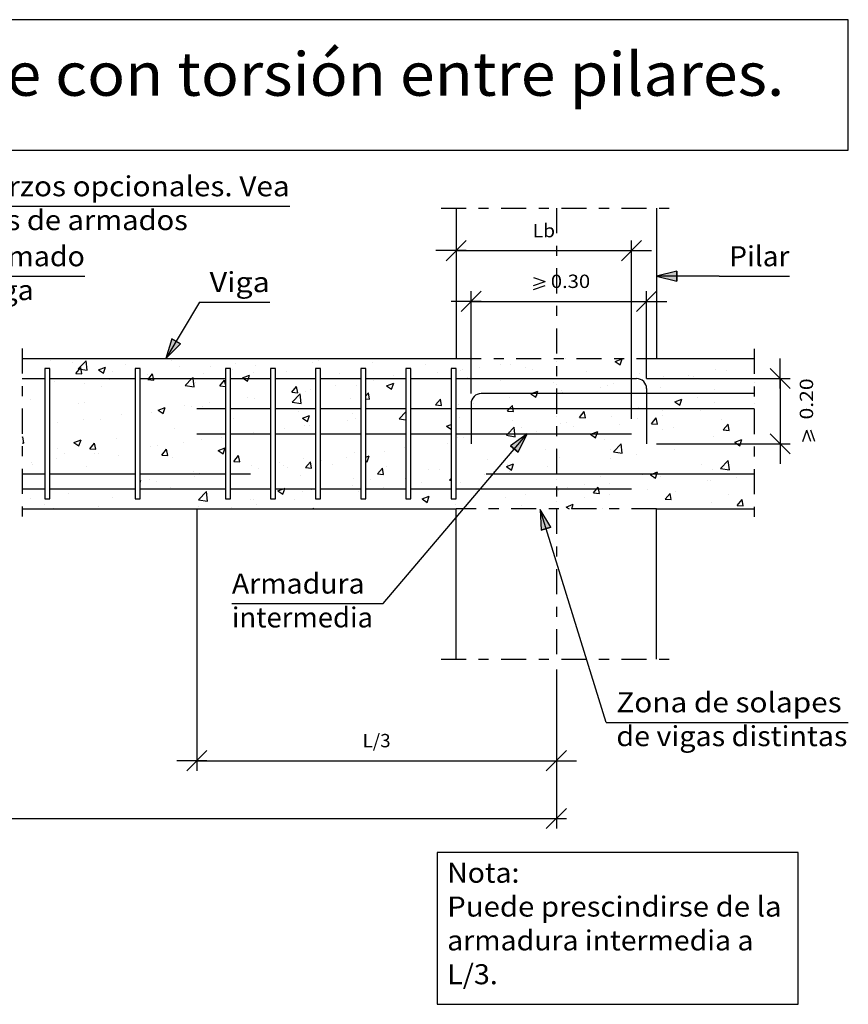
# Model space of a CAD drawing. Units: millimetres. Extents: x 21.7 to 38, y 16.4 to 26.2.
# Drawn here: x 29.7 to 38, y 16.4 to 26.2 of the extents above; entities that cross this region are included whole.
import ezdxf
from ezdxf.enums import TextEntityAlignment as Align

# ---------------------------------------------------------------- set-up
doc = ezdxf.new("R2010")
doc.units = ezdxf.units.MM
doc.linetypes.add('DASHDOT', pattern=[0.5, 0.25, -0.125, 0, -0.125])
for name, color, linetype in [('0-CYPE0', 1, 'CONTINUOUS'), ('0-CYPE1', 2, 'CONTINUOUS'), ('0-CYPE2', 4, 'CONTINUOUS'), ('0-CYPE4', 6, 'CONTINUOUS'), ('CYPECABECERA', 2, 'CONTINUOUS')]:
    doc.layers.add(name, color=color, linetype=linetype)
doc.styles.add('CYPETXT', font='romans', dxfattribs={"height": 0.2})

msp = doc.modelspace()

# ---------------------------------------------------------------- hatches: boundary and pattern name
at = {"layer": '0-CYPE2'}
for points in [[(36.2704, 23.677), (36.0704, 23.627), (36.2704, 23.577)], [(31.2376, 23.004), (31.1782, 22.8066), (31.3235, 22.9528)], [(34.6888, 21.8716), (34.7801, 22.0565), (34.6126, 21.9363)], [(35.0158, 21.1238), (34.9086, 21.2999), (34.9203, 21.0941)]]:
    msp.add_hatch(color=256, dxfattribs=at).paths.add_polyline_path(points, flags=0)

# ---------------------------------------------------------------- linework, layer by layer
at = {"layer": '0-CYPE0'}
for p, q in [((30.0272, 22.7854), (30.0272, 22.7854)), ((30.3028, 22.703), (30.3807, 22.7842)), ((30.3917, 22.6892), (30.3807, 22.7842)), ((32.6996, 22.7894), (32.6996, 22.7894)), ((35.1148, 22.8066), (35.1148, 22.8066)), ((35.6559, 22.776), (35.7259, 22.8029)), ((35.7056, 22.7424), (35.7259, 22.8028)), ((36.3799, 22.8066), (36.3799, 22.8066)), ((30.2414, 22.7679), (30.2414, 22.7679)), ((30.2798, 22.6586), (30.328, 22.716)), ((30.3028, 22.703), (30.3917, 22.6892)), ((30.3396, 22.6533), (30.328, 22.716)), ((30.5043, 22.6937), (30.5743, 22.7206)), ((30.5043, 22.6937), (30.554, 22.6602)), ((30.554, 22.6602), (30.5743, 22.7206)), ((30.7752, 22.7453), (30.7752, 22.7453)), ((31.2286, 22.7821), (31.2286, 22.7821)), ((31.309, 22.7228), (31.309, 22.7228)), ((31.6245, 22.7282), (31.6245, 22.7282)), ((31.8428, 22.7002), (31.8428, 22.7002)), ((31.8748, 22.7612), (31.8748, 22.7612)), ((32.0723, 22.7369), (32.0723, 22.7369)), ((32.6346, 22.7628), (32.6346, 22.7628)), ((33.2335, 22.7669), (33.2335, 22.7669)), ((33.7673, 22.7443), (33.7673, 22.7443)), ((34.133, 22.6987), (34.133, 22.6987)), ((34.3011, 22.7218), (34.3011, 22.7218)), ((34.5117, 22.7486), (34.5117, 22.7486)), ((34.6166, 22.7479), (34.6166, 22.7479)), ((34.7661, 22.7131), (34.7661, 22.7131)), ((34.8349, 22.6992), (34.8349, 22.6992)), ((35.6559, 22.776), (35.7056, 22.7424)), ((36.6618, 22.6993), (36.6618, 22.6993)), ((36.7699, 22.6861), (36.7699, 22.6861)), ((37.0419, 22.7219), (37.0419, 22.7219)), ((30.2798, 22.6586), (30.3396, 22.6534)), ((30.6142, 22.5952), (30.6142, 22.5952)), ((30.6455, 22.682), (30.6455, 22.682)), ((30.9929, 22.6451), (30.9929, 22.6451)), ((30.9971, 22.5958), (31.0568, 22.5906)), ((31.0539, 22.6066), (31.0453, 22.6533)), ((31.0478, 22.5979), (31.0478, 22.5979)), ((31.0568, 22.5906), (31.0539, 22.6066)), ((31.5529, 22.6619), (31.5529, 22.6619)), ((31.7143, 22.5331), (31.7625, 22.5905)), ((31.7704, 22.548), (31.7625, 22.5905)), ((31.9414, 22.6136), (32.0114, 22.6405)), ((31.9414, 22.6136), (31.9519, 22.6066)), ((31.9519, 22.6066), (31.9911, 22.5801)), ((32.0514, 22.6627), (32.0514, 22.6627)), ((32.3767, 22.6777), (32.3767, 22.6777)), ((32.9105, 22.6551), (32.9105, 22.6551)), ((33.4443, 22.6326), (33.4443, 22.6326)), ((33.8827, 22.6657), (33.8827, 22.6657)), ((33.9781, 22.61), (33.9781, 22.61)), ((34.1115, 22.6838), (34.1115, 22.6838)), ((34.1829, 22.613), (34.1829, 22.613)), ((34.512, 22.5875), (34.512, 22.5875)), ((35.3686, 22.6767), (35.3686, 22.6767)), ((35.9025, 22.6541), (35.9025, 22.6541)), ((36.1408, 22.6032), (36.1408, 22.6032)), ((36.1424, 22.6244), (36.1424, 22.6244)), ((36.3912, 22.6362), (36.3912, 22.6362)), ((36.4363, 22.6316), (36.4363, 22.6316)), ((36.9701, 22.609), (36.9701, 22.609)), ((30.0623, 22.5819), (30.0623, 22.5819)), ((30.3639, 22.5623), (30.3639, 22.5623)), ((30.5344, 22.5275), (30.5344, 22.5275)), ((31.37, 22.5375), (31.459, 22.5237)), ((31.4683, 22.5626), (31.4683, 22.5626)), ((31.7143, 22.5331), (31.7704, 22.5282)), ((32.4316, 22.4703), (32.4798, 22.5278)), ((32.4914, 22.4651), (32.4798, 22.5278)), ((32.622, 22.4998), (32.622, 22.4998)), ((32.8724, 22.5327), (32.8724, 22.5327)), ((33.0787, 22.5385), (33.0787, 22.5385)), ((33.2511, 22.5826), (33.2511, 22.5826)), ((33.3785, 22.5335), (33.4485, 22.5604)), ((33.3785, 22.5335), (33.4283, 22.5)), ((33.4283, 22.5), (33.4485, 22.5604)), ((35.0458, 22.5649), (35.0458, 22.5649)), ((35.1239, 22.4899), (35.1239, 22.4899)), ((35.5093, 22.5201), (35.5093, 22.5201)), ((35.5795, 22.5423), (35.5795, 22.5423)), ((35.6373, 22.5603), (35.6373, 22.5603)), ((36.1133, 22.5198), (36.1133, 22.5198)), ((36.6471, 22.4972), (36.6471, 22.4972)), ((29.8316, 22.3939), (29.8316, 22.3939)), ((31.9905, 22.4166), (31.9905, 22.4166)), ((32.0601, 22.404), (32.0601, 22.404)), ((32.4316, 22.4703), (32.4914, 22.4651)), ((32.4373, 22.3719), (32.5152, 22.4531)), ((32.5262, 22.3581), (32.5152, 22.4531)), ((32.5736, 22.4744), (32.5736, 22.4744)), ((33.0165, 22.4128), (33.0165, 22.4128)), ((33.1704, 22.4332), (33.1971, 22.465)), ((33.1704, 22.4057), (33.2086, 22.4023)), ((33.2086, 22.4023), (33.1971, 22.465)), ((33.8661, 22.3448), (33.9143, 22.4023)), ((33.9259, 22.3396), (33.9143, 22.4023)), ((34.6045, 22.415), (34.6045, 22.415)), ((34.8156, 22.4535), (34.8237, 22.4566)), ((34.8156, 22.4535), (34.8654, 22.4199)), ((34.8237, 22.4566), (34.8857, 22.4803)), ((34.8802, 22.4373), (34.8802, 22.4373)), ((35.1306, 22.4702), (35.1306, 22.4702)), ((36.2528, 22.3734), (36.3228, 22.4003)), ((36.3026, 22.3398), (36.3228, 22.4002)), ((36.4743, 22.4168), (36.4743, 22.4168)), ((30.3019, 22.3624), (30.3019, 22.3624)), ((30.3654, 22.3714), (30.3654, 22.3714)), ((31.1012, 22.2911), (31.1712, 22.318)), ((31.1509, 22.2575), (31.1712, 22.318)), ((31.3614, 22.3338), (31.3614, 22.3338)), ((31.433, 22.3262), (31.433, 22.3262)), ((31.5408, 22.3291), (31.5408, 22.3291)), ((31.6118, 22.3668), (31.6118, 22.3668)), ((31.9669, 22.3037), (31.9669, 22.3037)), ((32.4333, 22.3127), (32.4333, 22.3127)), ((32.4373, 22.3719), (32.5262, 22.3582)), ((33.8661, 22.3448), (33.9259, 22.3396)), ((33.8699, 22.3043), (33.8699, 22.3043)), ((34.0994, 22.351), (34.0994, 22.351)), ((34.2487, 22.3542), (34.2487, 22.3542)), ((34.6377, 22.3066), (34.6316, 22.3395)), ((34.6431, 22.2768), (34.6377, 22.3066)), ((35.8911, 22.3167), (35.8911, 22.3167)), ((36.2528, 22.3734), (36.3025, 22.3398)), ((36.6496, 22.3664), (36.6496, 22.3664)), ((37.0419, 22.3621), (37.0419, 22.3621)), ((30.3511, 22.2008), (30.3511, 22.2008)), ((30.5222, 22.1946), (30.5222, 22.1946)), ((30.7299, 22.2507), (30.7299, 22.2507)), ((31.0357, 22.265), (31.0357, 22.265)), ((31.1012, 22.2911), (31.1509, 22.2576)), ((31.8502, 22.2126), (31.8502, 22.2126)), ((32.5007, 22.2811), (32.5007, 22.2811)), ((32.5383, 22.211), (32.6083, 22.2379)), ((32.5383, 22.211), (32.588, 22.1775)), ((32.588, 22.1775), (32.6083, 22.2379)), ((33.0345, 22.2586), (33.0345, 22.2586)), ((33.0665, 22.2056), (33.0665, 22.2056)), ((33.5045, 22.2064), (33.5704, 22.2751)), ((33.5045, 22.2064), (33.5704, 22.1962)), ((33.5683, 22.236), (33.5683, 22.236)), ((34.1022, 22.2135), (34.1022, 22.2135)), ((34.5834, 22.2821), (34.6431, 22.2768)), ((35.3006, 22.2193), (35.3488, 22.2768)), ((35.3006, 22.2193), (35.3604, 22.2141)), ((35.308, 22.2166), (35.308, 22.2166)), ((35.3604, 22.2141), (35.3489, 22.2768)), ((35.6251, 22.2274), (35.6251, 22.2274)), ((35.8778, 22.2088), (35.8778, 22.2088)), ((36.0179, 22.1566), (36.0661, 22.214)), ((36.0777, 22.1514), (36.0661, 22.214)), ((36.1281, 22.2418), (36.1281, 22.2418)), ((36.1302, 22.2915), (36.1302, 22.2915)), ((36.5068, 22.2917), (36.5068, 22.2917)), ((36.7139, 22.1972), (36.7139, 22.1972)), ((37.0419, 22.2457), (37.0419, 22.2457)), ((30.1008, 22.1679), (30.1008, 22.1679)), ((31.267, 22.1125), (31.267, 22.1125)), ((32.359, 22.1054), (32.359, 22.1054)), ((32.5614, 22.1415), (32.5614, 22.1415)), ((32.6093, 22.1383), (32.6093, 22.1383)), ((32.988, 22.1882), (32.988, 22.1882)), ((33.9754, 22.1309), (34.0204, 22.1482)), ((33.9754, 22.1309), (34.0204, 22.1006)), ((34.5867, 22.0565), (34.6496, 22.1221)), ((34.636, 22.1909), (34.636, 22.1909)), ((34.6573, 22.0565), (34.6497, 22.1221)), ((34.7248, 22.1165), (34.7248, 22.1165)), ((35.0704, 22.1025), (35.0704, 22.1025)), ((35.1117, 22.157), (35.1117, 22.157)), ((35.1697, 22.1684), (35.1697, 22.1684)), ((35.2462, 22.1257), (35.2462, 22.1257)), ((35.7035, 22.1458), (35.7035, 22.1458)), ((36.0179, 22.1565), (36.0777, 22.1513)), ((36.1308, 22.0971), (36.1308, 22.0971)), ((36.2373, 22.1232), (36.2373, 22.1232)), ((36.7351, 22.0938), (36.7834, 22.1513)), ((36.7711, 22.1007), (36.7711, 22.1007)), ((36.7949, 22.0886), (36.7834, 22.1513)), ((29.7456, 22.022), (29.7495, 22.0266)), ((29.7611, 21.9639), (29.7495, 22.0266)), ((30.6838, 22.0124), (30.6838, 22.0124)), ((31.7274, 22.0222), (31.7274, 22.0222)), ((32.048, 22.0711), (32.048, 22.0711)), ((34.0872, 22.0181), (34.0872, 22.0181)), ((34.1416, 22.0164), (34.1416, 22.0164)), ((34.5718, 22.0409), (34.5867, 22.0565)), ((34.5718, 22.0409), (34.6607, 22.0271)), ((34.5923, 22.0821), (34.5923, 22.0821)), ((34.6171, 22.0429), (34.6171, 22.0429)), ((34.6607, 22.0271), (34.6573, 22.0565)), ((34.7903, 22.0565), (34.7903, 22.0565)), ((34.8675, 22.0758), (34.8675, 22.0758)), ((34.9807, 22.0565), (34.9807, 22.0565)), ((35.4125, 22.0508), (35.4623, 22.0173)), ((35.4126, 22.0508), (35.4826, 22.0777)), ((35.4623, 22.0173), (35.4826, 22.0777)), ((36.6375, 22.0335), (36.6375, 22.0335)), ((36.7352, 22.0938), (36.7949, 22.0886)), ((36.8497, 21.9708), (36.9197, 21.9976)), ((36.8995, 21.9372), (36.9197, 21.9976)), ((29.7456, 21.9653), (29.7611, 21.9639)), ((30.1006, 21.9123), (30.1006, 21.9123)), ((30.2609, 21.9686), (30.331, 21.9955)), ((30.2609, 21.9686), (30.3107, 21.935)), ((30.3107, 21.935), (30.331, 21.9954)), ((30.4186, 21.9064), (30.4668, 21.9638)), ((30.4186, 21.9064), (30.4783, 21.9012)), ((30.4783, 21.9012), (30.4668, 21.9638)), ((31.0235, 21.9321), (31.0235, 21.9321)), ((31.0984, 21.9394), (31.0984, 21.9394)), ((31.1358, 21.8436), (31.184, 21.9011)), ((31.1956, 21.8384), (31.184, 21.9011)), ((31.3487, 21.9724), (31.3487, 21.9724)), ((31.5286, 21.9962), (31.5286, 21.9962)), ((31.6981, 21.8885), (31.7681, 21.9154)), ((31.7478, 21.8549), (31.7681, 21.9154)), ((33.5584, 21.9163), (33.5584, 21.9163)), ((33.9856, 21.9597), (33.9856, 21.9597)), ((35.5476, 21.997), (35.5476, 21.997)), ((35.639, 21.8754), (35.7169, 21.9566)), ((35.728, 21.8616), (35.7169, 21.9566)), ((36.1181, 21.9586), (36.1181, 21.9586)), ((36.8497, 21.9708), (36.8994, 21.9372)), ((36.8753, 21.9804), (36.8753, 21.9804)), ((30.0881, 21.8064), (30.0881, 21.8064)), ((30.1707, 21.8604), (30.1707, 21.8604)), ((30.4668, 21.8563), (30.4668, 21.8563)), ((30.5101, 21.8617), (30.5101, 21.8617)), ((30.7045, 21.8378), (30.7045, 21.8378)), ((31.1358, 21.8436), (31.1956, 21.8384)), ((31.2383, 21.8152), (31.2383, 21.8152)), ((31.6981, 21.8885), (31.7478, 21.8549)), ((31.8531, 21.7809), (31.9013, 21.8383)), ((31.9129, 21.7757), (31.9013, 21.8383)), ((32.5493, 21.8087), (32.5493, 21.8087)), ((32.9752, 21.8162), (32.9752, 21.8162)), ((33.0544, 21.8727), (33.0544, 21.8727)), ((33.1704, 21.8219), (33.2052, 21.8353)), ((33.1849, 21.7748), (33.2052, 21.8353)), ((33.3565, 21.8769), (33.3565, 21.8769)), ((34.9644, 21.8969), (34.9644, 21.8969)), ((35.0995, 21.8241), (35.0995, 21.8241)), ((35.613, 21.8945), (35.613, 21.8945)), ((35.6147, 21.8144), (35.6147, 21.8144)), ((35.639, 21.8754), (35.7279, 21.8616)), ((35.865, 21.8474), (35.865, 21.8474)), ((36.2438, 21.8972), (36.2438, 21.8972)), ((37.0419, 21.8967), (37.0419, 21.8967)), ((29.8377, 21.7734), (29.8377, 21.7734)), ((29.8477, 21.7486), (29.8477, 21.7486)), ((30.3815, 21.726), (30.3815, 21.726)), ((31.8531, 21.7809), (31.9129, 21.7757)), ((32.0358, 21.7382), (32.0358, 21.7382)), ((32.0959, 21.711), (32.0959, 21.711)), ((32.306, 21.7701), (32.306, 21.7701)), ((32.3462, 21.7439), (32.3462, 21.7439)), ((32.3921, 21.7161), (32.3921, 21.7161)), ((32.5703, 21.7181), (32.6185, 21.7756)), ((32.5703, 21.7181), (32.6301, 21.7129)), ((32.6301, 21.7129), (32.6186, 21.7756)), ((32.725, 21.7938), (32.725, 21.7938)), ((32.8398, 21.7476), (32.8398, 21.7476)), ((33.1704, 21.7847), (33.1849, 21.7748)), ((33.2876, 21.6554), (33.3358, 21.7128)), ((33.3474, 21.6501), (33.3358, 21.7128)), ((33.3736, 21.725), (33.3736, 21.725)), ((34.3812, 21.7968), (34.3812, 21.7968)), ((34.5723, 21.7283), (34.6423, 21.7552)), ((34.5723, 21.7283), (34.6221, 21.6948)), ((34.5801, 21.7492), (34.5801, 21.7492)), ((34.6221, 21.6947), (34.6424, 21.7552)), ((34.9832, 21.7313), (34.9832, 21.7313)), ((36.5127, 21.7472), (36.5127, 21.7472)), ((36.7062, 21.7099), (36.7841, 21.791)), ((36.7062, 21.7099), (36.7952, 21.6961)), ((36.7952, 21.6961), (36.7842, 21.7911)), ((31.4492, 21.6809), (31.4492, 21.6809)), ((31.4644, 21.6278), (31.4644, 21.6278)), ((31.5164, 21.6633), (31.5164, 21.6633)), ((31.983, 21.6584), (31.983, 21.6584)), ((32.5168, 21.6358), (32.5168, 21.6358)), ((33.0506, 21.6133), (33.0506, 21.6133)), ((33.2876, 21.6554), (33.3474, 21.6502)), ((33.5616, 21.6148), (33.5616, 21.6148)), ((33.798, 21.6967), (33.798, 21.6967)), ((33.9074, 21.7025), (33.9074, 21.7025)), ((34.0049, 21.5926), (34.0204, 21.6111)), ((34.075, 21.6852), (34.075, 21.6852)), ((34.3541, 21.6485), (34.3541, 21.6485)), ((34.4412, 21.6799), (34.4412, 21.6799)), ((34.4537, 21.6719), (34.4537, 21.6719)), ((34.4595, 21.6566), (34.4595, 21.6566)), ((34.5343, 21.6566), (34.5343, 21.6566)), ((34.6044, 21.6814), (34.6044, 21.6814)), ((34.975, 21.6574), (34.975, 21.6574)), ((35.5088, 21.6348), (35.5088, 21.6348)), ((35.9295, 21.6471), (35.9295, 21.6471)), ((36.0094, 21.6482), (36.0592, 21.6147)), ((36.0426, 21.6123), (36.0426, 21.6123)), ((36.1059, 21.6257), (36.1059, 21.6257)), ((36.5679, 21.6566), (36.5679, 21.6566)), ((36.6253, 21.7006), (36.6253, 21.7006)), ((36.8626, 21.6189), (36.8626, 21.6189)), ((30.9204, 21.5705), (30.9279, 21.5928)), ((30.9204, 21.59), (30.9279, 21.5928)), ((31.0113, 21.5992), (31.0113, 21.5992)), ((31.0856, 21.578), (31.0856, 21.578)), ((31.2257, 21.5159), (31.2257, 21.5159)), ((32.295, 21.4859), (32.3489, 21.5066)), ((32.3447, 21.4523), (32.3629, 21.5066)), ((32.3489, 21.5066), (32.365, 21.5127)), ((32.3629, 21.5066), (32.365, 21.5127)), ((33.0422, 21.5398), (33.0422, 21.5398)), ((33.2149, 21.5966), (33.2149, 21.5966)), ((33.3438, 21.5155), (33.3438, 21.5155)), ((33.7225, 21.5653), (33.7225, 21.5653)), ((34.0049, 21.5926), (34.0204, 21.5913)), ((34.1183, 21.5682), (34.1183, 21.5682)), ((35.0704, 21.5966), (35.0704, 21.5966)), ((35.1858, 21.523), (35.1858, 21.523)), ((35.3463, 21.547), (35.3463, 21.547)), ((35.4394, 21.4672), (35.4876, 21.5246)), ((35.4992, 21.4619), (35.4876, 21.5246)), ((35.6008, 21.5617), (35.6008, 21.5617)), ((36.5764, 21.5897), (36.5764, 21.5897)), ((36.6123, 21.586), (36.6123, 21.586)), ((29.825, 21.412), (29.825, 21.412)), ((30.2037, 21.4619), (30.2037, 21.4619)), ((30.6425, 21.4157), (30.6425, 21.4157)), ((31.5026, 21.3978), (31.5805, 21.479)), ((31.5916, 21.384), (31.5805, 21.479)), ((32.295, 21.4859), (32.3447, 21.4523)), ((32.5371, 21.4758), (32.5371, 21.4758)), ((32.6317, 21.4965), (32.6317, 21.4965)), ((33.0935, 21.4825), (33.0935, 21.4825)), ((33.7321, 21.4058), (33.8021, 21.4327)), ((33.7819, 21.3722), (33.8021, 21.4326)), ((34.568, 21.4163), (34.568, 21.4163)), ((34.7631, 21.4469), (34.7631, 21.4469)), ((35.0874, 21.4912), (35.0874, 21.4912)), ((35.3516, 21.42), (35.3516, 21.42)), ((35.4394, 21.4671), (35.4992, 21.4619)), ((35.602, 21.453), (35.602, 21.453)), ((35.7196, 21.5005), (35.7196, 21.5005)), ((35.9807, 21.5028), (35.9807, 21.5028)), ((36.1566, 21.4044), (36.2048, 21.4619)), ((36.2164, 21.3992), (36.2049, 21.4619)), ((36.2534, 21.4779), (36.2534, 21.4779)), ((36.7873, 21.4554), (36.7873, 21.4554)), ((29.9717, 21.3521), (29.9717, 21.3521)), ((30.0593, 21.3156), (30.0593, 21.3156)), ((30.5055, 21.3295), (30.5055, 21.3295)), ((31.5026, 21.3978), (31.5916, 21.384)), ((31.5043, 21.3304), (31.5043, 21.3304)), ((31.8328, 21.3165), (31.8328, 21.3165)), ((32.0237, 21.4053), (32.0237, 21.4053)), ((32.0485, 21.3964), (32.0485, 21.3964)), ((32.0832, 21.3495), (32.0832, 21.3495)), ((32.4619, 21.3994), (32.4619, 21.3994)), ((32.6411, 21.3066), (32.6477, 21.3135)), ((32.6486, 21.3066), (32.6477, 21.3135)), ((33.7321, 21.4058), (33.7818, 21.3722)), ((34.0629, 21.3523), (34.0629, 21.3523)), ((34.18, 21.3467), (34.18, 21.3467)), ((34.7201, 21.3369), (34.7201, 21.3369)), ((35.1692, 21.3257), (35.2393, 21.3526)), ((35.1692, 21.3257), (35.1976, 21.3066)), ((35.2239, 21.3066), (35.2393, 21.3526)), ((36.1567, 21.4044), (36.2164, 21.3991)), ((36.6131, 21.3677), (36.6131, 21.3677)), ((36.8739, 21.3417), (36.9221, 21.3991)), ((36.8739, 21.3416), (36.9337, 21.3364)), ((36.9337, 21.3364), (36.9221, 21.3991)), ((31.0394, 21.3069), (31.0394, 21.3069)), ((35.5256, 21.3066), (35.5256, 21.3066)), ((35.6901, 21.3066), (35.6901, 21.3066)), ((36.024, 21.3066), (36.024, 21.3066)), ((36.5224, 21.3066), (36.5224, 21.3066)), ((37.0209, 21.3066), (37.0209, 21.3066))]:
    msp.add_line(p, q, dxfattribs=at)
for points in [[(35.1647, 22.8066), (35.1647, 22.8066), (35.1647, 22.8066), (35.1647, 22.8066)], [(35.3565, 22.8066), (35.3565, 22.8066), (35.3565, 22.8066), (35.3565, 22.8066)], [(35.6632, 22.8066), (35.6632, 22.8066), (35.6632, 22.8066), (35.6632, 22.8066)], [(35.9582, 22.8066), (35.9582, 22.8066), (35.9582, 22.8066)], [(36.049, 22.8066), (36.049, 22.8066), (36.049, 22.8066), (36.049, 22.8066)], [(36.1616, 22.8066), (36.1616, 22.8066), (36.1616, 22.8066), (36.1616, 22.8066)], [(36.66, 22.8066), (36.66, 22.8066), (36.66, 22.8066), (36.66, 22.8066)], [(36.7414, 22.8066), (36.7414, 22.8066), (36.7414, 22.8066), (36.7414, 22.8066)], [(35.0704, 22.7725), (35.0704, 22.7725), (35.0704, 22.7725)], [(35.8204, 22.7064), (35.8204, 22.7064), (35.8204, 22.7064), (35.8204, 22.7064)], [(35.8204, 22.7008), (35.8204, 22.7008), (35.8204, 22.7008), (35.8204, 22.7008)], [(35.2759, 22.6066), (35.2759, 22.6066), (35.2759, 22.6066), (35.2759, 22.6066)], [(35.4787, 22.6066), (35.4787, 22.6066), (35.4787, 22.6066), (35.4787, 22.6066)], [(35.5748, 22.6066), (35.5748, 22.6066), (35.5748, 22.6066), (35.5748, 22.6066)], [(35.6975, 22.6066), (35.6975, 22.6066), (35.6975, 22.6066), (35.6975, 22.6066)], [(35.9704, 22.6108), (35.9704, 22.6108), (35.9704, 22.6108), (35.9704, 22.6108)], [(35.9771, 22.6066), (35.9771, 22.6066), (35.9771, 22.6066), (35.9771, 22.6066)], [(36.1192, 22.6066), (36.1192, 22.6066), (36.1192, 22.6066), (36.1192, 22.6066)], [(36.166, 22.6066), (36.166, 22.6066), (36.166, 22.6066), (36.166, 22.6066)], [(36.2672, 22.6066), (36.2672, 22.6066), (36.2672, 22.6066), (36.2672, 22.6066)], [(36.4755, 22.6066), (36.4755, 22.6066), (36.4755, 22.6066), (36.4755, 22.6066)], [(36.5409, 22.6066), (36.5409, 22.6066), (36.5409, 22.6066), (36.5409, 22.6066)], [(36.9597, 22.6066), (36.9597, 22.6066), (36.9597, 22.6066), (36.9597, 22.6066)], [(36.9626, 22.6066), (36.9626, 22.6066), (36.9626, 22.6066), (36.9626, 22.6066)], [(36.9739, 22.6066), (36.9739, 22.6066), (36.9739, 22.6066), (36.9739, 22.6066)], [(35.0704, 22.5492), (35.0704, 22.5492), (35.0704, 22.5492)], [(35.8204, 22.5611), (35.8204, 22.5611), (35.8204, 22.5611), (35.8204, 22.5611)], [(35.9406, 22.5769), (35.9406, 22.5769), (35.9406, 22.5769), (35.9406, 22.5769)], [(35.9704, 22.4924), (35.9704, 22.4924), (35.9704, 22.4924), (35.9704, 22.4924)], [(37.0419, 22.5632), (37.0419, 22.5632), (37.0419, 22.5632)], [(35.0704, 22.4623), (35.0704, 22.4623), (35.0704, 22.4623), (35.0704, 22.4623)], [(35.0704, 22.4489), (35.0704, 22.4489), (35.0704, 22.4489)], [(35.0704, 22.4343), (35.0704, 22.4343), (35.0704, 22.4343), (35.0704, 22.4343)], [(35.0804, 22.4566), (35.0804, 22.4566), (35.0804, 22.4566), (35.0804, 22.4566)], [(35.2157, 22.4566), (35.2157, 22.4566), (35.2157, 22.4566), (35.2157, 22.4566)], [(35.5021, 22.4566), (35.5021, 22.4566), (35.5021, 22.4566), (35.5021, 22.4566)], [(35.7141, 22.4566), (35.7141, 22.4566), (35.7141, 22.4566), (35.7141, 22.4566)], [(35.7385, 22.4566), (35.7385, 22.4566), (35.7385, 22.4566), (35.7385, 22.4566)], [(35.9237, 22.4566), (35.9237, 22.4566), (35.9237, 22.4566), (35.9237, 22.4566)], [(36.2125, 22.4566), (36.2125, 22.4566), (36.2125, 22.4566), (36.2125, 22.4566)], [(36.3454, 22.4566), (36.3454, 22.4566), (36.3454, 22.4566), (36.3454, 22.4566)], [(36.4309, 22.4566), (36.4309, 22.4566), (36.4309, 22.4566), (36.4309, 22.4566)], [(36.711, 22.4566), (36.711, 22.4566), (36.711, 22.4566), (36.711, 22.4566)], [(36.7671, 22.4566), (36.7671, 22.4566), (36.7671, 22.4566), (36.7671, 22.4566)], [(35.2098, 22.3066), (35.2098, 22.3066), (35.2098, 22.3066), (35.2098, 22.3066)], [(35.3066, 22.3066), (35.3066, 22.3066), (35.3066, 22.3066), (35.3066, 22.3066)], [(35.4512, 22.3066), (35.4512, 22.3066), (35.4512, 22.3066), (35.4512, 22.3066)], [(35.7282, 22.3066), (35.7282, 22.3066), (35.7282, 22.3066), (35.7282, 22.3066)], [(35.8204, 22.3889), (35.8204, 22.3889), (35.8204, 22.3889), (35.8204, 22.3889)], [(35.8204, 22.3815), (35.8204, 22.3815), (35.8204, 22.3815), (35.8204, 22.3815)], [(35.8204, 22.3773), (35.8204, 22.3773), (35.8204, 22.3773), (35.8204, 22.3773)], [(35.9022, 22.3066), (35.9022, 22.3066), (35.9022, 22.3066), (35.9022, 22.3066)], [(35.9496, 22.3066), (35.9496, 22.3066), (35.9496, 22.3066), (35.9496, 22.3066)], [(36.1499, 22.3066), (36.1499, 22.3066), (36.1499, 22.3066), (36.1499, 22.3066)], [(36.448, 22.3066), (36.448, 22.3066), (36.448, 22.3066), (36.448, 22.3066)], [(36.5716, 22.3066), (36.5716, 22.3066), (36.5716, 22.3066), (36.5716, 22.3066)], [(36.5946, 22.3066), (36.5946, 22.3066), (36.5946, 22.3066), (36.5946, 22.3066)], [(36.6201, 22.3066), (36.6201, 22.3066), (36.6201, 22.3066), (36.6201, 22.3066)], [(36.9464, 22.3066), (36.9464, 22.3066), (36.9464, 22.3066), (36.9464, 22.3066)], [(36.9933, 22.3066), (36.9933, 22.3066), (36.9933, 22.3066), (36.9933, 22.3066)], [(35.0704, 22.2316), (35.0704, 22.2316), (35.0704, 22.2316)], [(35.0704, 22.1253), (35.0704, 22.1253), (35.0704, 22.1253)], [(34.8469, 22.0565), (34.8469, 22.0565), (34.8469, 22.0565), (34.8469, 22.0565)], [(35.0704, 21.9141), (35.0704, 21.9141), (35.0704, 21.9141), (35.0704, 21.9141)], [(34.6286, 21.878), (34.6286, 21.878), (34.6286, 21.878), (34.6286, 21.878)], [(35.0704, 21.8018), (35.0704, 21.8018), (35.0704, 21.8018), (35.0704, 21.8018)], [(34.4817, 21.7048), (34.4817, 21.7048), (34.4817, 21.7048)], [(35.0704, 21.7998), (35.0704, 21.7998), (35.0704, 21.7998), (35.0704, 21.7998)], [(35.0704, 21.7428), (35.0704, 21.7428), (35.0704, 21.7428), (35.0704, 21.7428)], [(34.4439, 21.6603), (34.4439, 21.6603), (34.4439, 21.6603), (34.4439, 21.6603)], [(34.4778, 21.6566), (34.4778, 21.6566), (34.4778, 21.6566)], [(34.8811, 21.6566), (34.8811, 21.6566), (34.8811, 21.6566)], [(34.9762, 21.6566), (34.9762, 21.6566), (34.9762, 21.6566)], [(35.2267, 21.6566), (35.2267, 21.6566), (35.2267, 21.6566), (35.2267, 21.6566)], [(35.3028, 21.6566), (35.3028, 21.6566), (35.3028, 21.6566), (35.3028, 21.6566)], [(35.4746, 21.6566), (35.4746, 21.6566), (35.4746, 21.6566), (35.4746, 21.6566)], [(35.7245, 21.6566), (35.7245, 21.6566), (35.7245, 21.6566), (35.7245, 21.6566)], [(35.9191, 21.6566), (35.9191, 21.6566), (35.9191, 21.6566), (35.9191, 21.6566)], [(35.973, 21.6566), (35.973, 21.6566), (35.973, 21.6566), (35.973, 21.6566)], [(36.1462, 21.6566), (36.1462, 21.6566), (36.1462, 21.6566), (36.1462, 21.6566)], [(36.4715, 21.6566), (36.4715, 21.6566), (36.4715, 21.6566), (36.4715, 21.6566)], [(36.5679, 21.6566), (36.5679, 21.6566), (36.5679, 21.6566)], [(36.6115, 21.6566), (36.6115, 21.6566), (36.6115, 21.6566), (36.6115, 21.6566)], [(36.9699, 21.6566), (36.9699, 21.6566), (36.9699, 21.6566), (36.9699, 21.6566)], [(36.9895, 21.6566), (36.9895, 21.6566), (36.9895, 21.6566), (36.9895, 21.6566)], [(37.0419, 21.6425), (37.0419, 21.6425), (37.0419, 21.6425)], [(35.0704, 21.4782), (35.0704, 21.4782), (35.0704, 21.4782)], [(35.0704, 21.383), (35.0704, 21.383), (35.0704, 21.383)], [(35.2684, 21.3066), (35.2684, 21.3066), (35.2684, 21.3066), (35.2684, 21.3066)], [(36.1117, 21.3066), (36.1117, 21.3066), (36.1117, 21.3066)], [(36.5334, 21.3066), (36.5334, 21.3066), (36.5334, 21.3066)], [(36.9551, 21.3066), (36.9551, 21.3066), (36.9551, 21.3066), (36.9551, 21.3066)]]:
    msp.add_lwpolyline(points, close=True, dxfattribs=at)
for points in [[(30.9971, 22.5958), (31.0061, 22.6066), (31.0453, 22.6533)], [(31.37, 22.5375), (31.4363, 22.6066), (31.4479, 22.6186)], [(31.459, 22.5237), (31.4493, 22.6066), (31.4479, 22.6186)], [(31.9911, 22.5801), (32, 22.6066), (32.0114, 22.6405)], [(34.8654, 22.4199), (34.8777, 22.4566), (34.8857, 22.4803)], [(34.5834, 22.2821), (34.6039, 22.3066), (34.6316, 22.3395)], [(36.0095, 21.6482), (36.0312, 21.6566), (36.0795, 21.6751)], [(36.0592, 21.6147), (36.0733, 21.6566), (36.0795, 21.6751)]]:
    msp.add_lwpolyline(points, dxfattribs=at)
at = {"layer": '0-CYPE1'}
for p, q in [((28.7117, 24.3249), (32.4117, 24.3249)), ((33.9704, 23.7824), (34.1704, 23.9824)), ((35.7204, 23.7824), (35.9204, 23.9824)), ((35.8204, 22.2065), (35.8204, 23.9824)), ((34.1704, 23.8824), (33.8704, 23.8824)), ((34.0704, 23.8824), (35.8204, 23.8824)), ((35.7204, 23.8824), (36.0204, 23.8824)), ((29.2134, 23.627), (30.3694, 23.627)), ((34.8414, 23.6134), (34.9574, 23.5734)), ((34.8414, 23.5334), (34.9574, 23.5734)), ((36.6946, 23.627), (36.0704, 23.627)), ((36.6946, 23.627), (37.3946, 23.627)), ((34.1204, 23.2768), (34.3204, 23.4768)), ((34.2204, 22.4566), (34.2204, 23.4768)), ((34.8414, 23.4934), (34.9574, 23.5334)), ((35.8704, 23.2768), (36.0704, 23.4768)), ((35.9704, 22.6066), (35.9704, 23.4768)), ((34.3204, 23.3768), (34.0204, 23.3768)), ((34.2204, 23.3768), (35.9704, 23.3768)), ((35.8704, 23.3768), (36.1704, 23.3768)), ((31.5132, 23.3688), (31.1782, 22.8066)), ((31.5132, 23.3688), (32.2132, 23.3688)), ((37.3008, 22.5066), (37.3008, 22.8066)), ((29.9704, 22.7066), (29.9704, 21.4066)), ((30.0204, 22.7066), (29.9704, 22.7066)), ((30.0204, 21.4066), (30.0204, 22.7066)), ((30.8704, 22.7066), (30.8704, 21.4066)), ((30.9204, 22.7066), (30.8704, 22.7066)), ((30.9204, 21.4066), (30.9204, 22.7066)), ((31.7704, 22.7066), (31.7704, 21.4066)), ((31.8204, 22.7066), (31.7704, 22.7066)), ((31.8204, 21.4066), (31.8204, 22.7066)), ((32.2204, 22.7066), (32.2204, 21.4066)), ((32.2704, 22.7066), (32.2204, 22.7066)), ((32.2704, 21.4066), (32.2704, 22.7066)), ((32.6704, 22.7066), (32.6704, 21.4066)), ((32.7204, 22.7066), (32.6704, 22.7066)), ((32.7204, 21.4066), (32.7204, 22.7066)), ((33.1204, 22.7066), (33.1204, 21.4066)), ((33.1704, 22.7066), (33.1204, 22.7066)), ((33.1704, 21.4066), (33.1704, 22.7066)), ((33.5704, 22.7066), (33.5704, 21.4066)), ((33.6204, 22.7066), (33.5704, 22.7066)), ((33.6204, 21.4066), (33.6204, 22.7066)), ((34.0204, 22.7066), (34.0204, 21.4066)), ((34.0704, 22.7066), (34.0204, 22.7066)), ((34.0704, 21.4066), (34.0704, 22.7066)), ((37.4008, 22.5066), (37.2008, 22.7066)), ((35.9704, 22.6066), (37.4008, 22.6066)), ((37.3008, 22.6066), (37.3008, 21.9564)), ((33.3424, 20.3622), (34.7801, 22.0565)), ((37.4008, 21.8564), (37.2008, 22.0564)), ((37.3008, 22.0564), (37.3008, 21.7564)), ((37.5272, 21.9775), (37.5672, 22.0935)), ((37.6072, 21.9775), (37.5672, 22.0935)), ((37.6472, 21.9775), (37.6072, 22.0935)), ((36.0704, 21.9564), (37.4008, 21.9564)), ((29.9704, 21.4066), (30.0204, 21.4066)), ((30.8704, 21.4066), (30.9204, 21.4066)), ((31.7704, 21.4066), (31.8204, 21.4066)), ((32.2204, 21.4066), (32.2704, 21.4066)), ((32.6704, 21.4066), (32.7204, 21.4066)), ((33.1204, 21.4066), (33.1704, 21.4066)), ((33.5704, 21.4066), (33.6204, 21.4066)), ((34.0204, 21.4066), (34.0704, 21.4066)), ((31.4859, 21.3064), (31.4859, 18.6957)), ((35.5683, 19.178), (34.9086, 21.2999)), ((31.8354, 20.3622), (33.3424, 20.3622)), ((35.0704, 19.7066), (35.0704, 18.1177)), ((35.5683, 19.178), (37.9813, 19.178)), ((31.5859, 18.8957), (31.3859, 18.6957)), ((35.1704, 18.8957), (34.9704, 18.6957)), ((31.5859, 18.7957), (31.2859, 18.7957)), ((31.4859, 18.7957), (35.0704, 18.7957)), ((34.9704, 18.7957), (35.2704, 18.7957)), ((34.9704, 18.1177), (35.1704, 18.3177)), ((24.1168, 18.2177), (35.1704, 18.2177))]:
    msp.add_line(p, q, dxfattribs=at)
at = {"layer": '0-CYPE1', "linetype": 'DASHDOT'}
for p, q in [((33.9204, 24.3066), (36.2204, 24.3066)), ((35.0704, 24.3066), (35.0704, 19.8066)), ((29.7456, 22.9066), (29.7456, 21.2066)), ((37.0419, 22.9035), (37.0419, 21.2066)), ((34.0704, 22.8066), (36.0704, 22.8066)), ((36.0704, 21.3066), (34.0704, 21.3066)), ((33.9204, 19.8066), (36.2204, 19.8066))]:
    msp.add_line(p, q, dxfattribs=at)
at = {"layer": '0-CYPE1'}
msp.add_lwpolyline([(33.8821, 17.8784), (33.8821, 16.3659), (37.4811, 16.3659), (37.4811, 17.8784), (33.8821, 17.8784)], close=True, dxfattribs=at)
at = {"layer": '0-CYPE2'}
for p, q in [((34.0704, 24.3066), (34.0704, 22.8066)), ((36.0704, 24.3066), (36.0704, 22.8066)), ((29.7456, 22.8066), (34.0704, 22.8066)), ((36.0704, 22.8066), (37.0419, 22.8066)), ((29.7456, 21.3066), (34.0704, 21.3066)), ((34.0704, 19.8066), (34.0704, 21.3066))]:
    msp.add_line(p, q, dxfattribs=at)
for points in [[(36.2704, 23.677), (36.0704, 23.627), (36.2704, 23.577)], [(31.2376, 23.004), (31.1782, 22.8066), (31.3235, 22.9528)], [(34.6888, 21.8716), (34.7801, 22.0565), (34.6126, 21.9363)], [(35.0158, 21.1238), (34.9086, 21.2999), (34.9203, 21.0941)]]:
    msp.add_lwpolyline(points, close=True, dxfattribs=at)
for points in [[(36.2704, 23.677), (36.2704, 23.577)], [(31.2376, 23.004), (31.3235, 22.9528)], [(34.6888, 21.8716), (34.6126, 21.9363)], [(36.0704, 19.8066), (36.0704, 21.3066), (37.0419, 21.3066)], [(35.0158, 21.1238), (34.9203, 21.0941)]]:
    msp.add_lwpolyline(points, dxfattribs=at)
at = {"layer": '0-CYPE4'}
for p, q in [((29.7456, 22.6066), (29.9704, 22.6066)), ((30.0204, 22.6066), (30.8704, 22.6066)), ((30.9204, 22.6066), (31.7704, 22.6066)), ((31.8204, 22.6066), (32.2204, 22.6066)), ((32.2704, 22.6066), (32.6704, 22.6066)), ((32.7204, 22.6066), (33.1204, 22.6066)), ((33.1704, 22.6066), (33.5704, 22.6066)), ((33.6204, 22.6066), (34.0204, 22.6066)), ((34.0704, 22.6066), (35.8704, 22.6066)), ((35.9704, 22.5066), (35.9704, 21.9564)), ((37.0419, 22.4566), (34.3204, 22.4566)), ((31.4859, 22.3066), (31.7704, 22.3066)), ((31.8204, 22.3066), (32.2204, 22.3066)), ((32.2704, 22.3066), (32.6704, 22.3066)), ((32.7204, 22.3066), (33.1204, 22.3066)), ((33.1704, 22.3066), (33.5704, 22.3066)), ((33.6204, 22.3066), (34.0204, 22.3066)), ((34.0704, 22.3066), (37.0419, 22.3066)), ((34.2204, 22.3566), (34.2204, 21.9564)), ((31.4859, 22.0565), (31.7704, 22.0565)), ((31.8204, 22.0565), (32.2204, 22.0565)), ((32.2704, 22.0565), (32.6704, 22.0565)), ((32.7204, 22.0565), (33.1204, 22.0565)), ((33.1704, 22.0565), (33.5704, 22.0565)), ((33.6204, 22.0565), (34.0204, 22.0565)), ((34.0704, 22.0565), (35.8204, 22.0565)), ((29.7456, 21.6566), (29.9704, 21.6566)), ((30.0204, 21.6566), (30.8704, 21.6566)), ((30.9204, 21.6566), (31.7704, 21.6566)), ((31.8204, 21.6566), (32.0204, 21.6566)), ((34.3704, 21.6566), (37.0419, 21.6566)), ((29.7456, 21.5066), (29.9704, 21.5066)), ((30.0204, 21.5066), (30.8704, 21.5066)), ((30.9204, 21.5066), (31.7704, 21.5066)), ((31.8204, 21.5066), (32.2204, 21.5066)), ((32.2704, 21.5066), (32.6704, 21.5066)), ((32.7204, 21.5066), (33.1204, 21.5066)), ((33.1704, 21.5066), (33.5704, 21.5066)), ((33.6204, 21.5066), (34.0204, 21.5066)), ((34.0704, 21.5066), (35.8204, 21.5066))]:
    msp.add_line(p, q, dxfattribs=at)
for centre, start, end in [((35.8704, 22.5066), 0, 89.99998), ((34.3204, 22.3566), 89.99998, 180.00002)]:
    msp.add_arc(centre, 0.1, start, end, dxfattribs=at)
at = {"layer": 'CYPECABECERA'}
msp.add_lwpolyline([(21.7197, 24.8851), (37.9813, 24.8851), (37.9813, 26.186), (21.7197, 26.186), (21.7197, 24.8851)], close=True, dxfattribs=at)

# ---------------------------------------------------------------- texts
at = {"layer": '0-CYPE1', "style": 'CYPETXT'}
for s, height, width, p, p2 in [('Refuerzos opcionales. Vea', 0.2, 0.897862, (28.8117, 24.4249), (32.4117, 24.4249)), ('planos de armados ', 0.2, 0.825356, (28.8117, 24.0874), (31.4607, 24.0874)), ('Lb', 0.13333, 1.069091, (34.8334, 24.0158), (35.0574, 24.0158)), ('Armado', 0.2, 0.964174, (29.3134, 23.727), (30.3694, 23.727)), ('Pilar', 0.2, 0.926471, (36.7946, 23.727), (37.3946, 23.727)), ('Viga', 0.2, 1.05, (31.6132, 23.4688), (32.2132, 23.4688)), ('viga', 0.2, 0.988448, (29.3134, 23.3895), (29.8594, 23.3895)), ('0.30', 0.13333, 0.921493, (35.0154, 23.5101), (35.4074, 23.5101)), ('Armadura', 0.2, 0.951473, (31.8354, 20.4622), (33.1584, 20.4622)), ('intermedia', 0.2, 0.923344, (31.8354, 20.1247), (33.2424, 20.1247)), ('Zona de solapes ', 0.2, 0.826071, (35.6683, 19.278), (37.9813, 19.278)), ('de vigas distintas', 0.2, 0.845874, (35.6683, 18.9405), (37.9723, 18.9405)), ('L/3', 0.13333, 0.7875, (33.1381, 18.929), (33.4181, 18.929)), ('Nota:', 0.2, 0.969231, (33.9821, 17.5784), (34.7021, 17.5784)), ('Puede prescindirse de la ', 0.2, 0.829988, (33.9821, 17.2409), (37.3811, 17.2409)), ('armadura intermedia a ', 0.2, 0.824395, (33.9821, 16.9034), (37.0991, 16.9034)), ('L/3.', 0.2, 0.814154, (33.9821, 16.5659), (34.4861, 16.5659))]:
    msp.add_text(s, height=height, dxfattribs=dict(at, width=width)).set_placement(p, p2, align=Align.FIT)
at = {"layer": '0-CYPE1', "style": 'CYPETXT', "oblique": 360, "width": 0.70875}
msp.add_text(' 0.20 ', height=0.13333, rotation=90, dxfattribs=at).set_placement((37.6305, 22.1515), (37.6305, 22.6555), align=Align.FIT)
at = {"layer": 'CYPECABECERA', "style": 'CYPETXT', "width": 0.826606}
msp.add_text('Armado de vigas de borde con torsión entre pilares.', height=0.433642, dxfattribs=at).set_placement((22.3572, 25.4271), (37.3439, 25.4271), align=Align.FIT)

doc.saveas('drawing.dxf')
